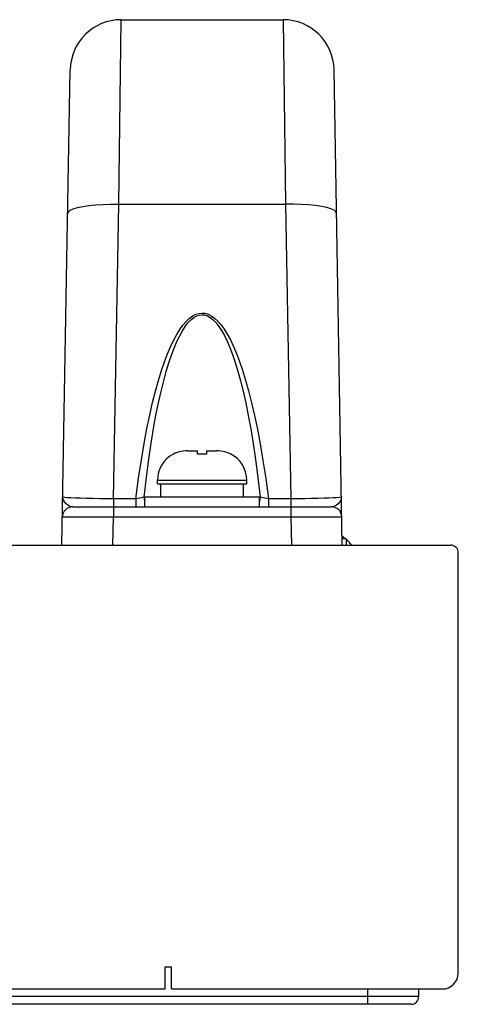
# Model space of a CAD drawing. Extents: x 0 to 3000, y 0 to 2000.
# Drawn here: x 1393 to 1427, y 1378 to 1455 of the extents above; entities that cross this region are included whole.
import ezdxf

# ---------------------------------------------------------------- set-up
doc = ezdxf.new("R2010")
doc.units = 0
doc.header["$LTSCALE"] = 165
doc.layers.get('0').update_dxf_attribs({"linetype": 'CONTINUOUS'})
for name, color, linetype in [('03_ALL_AXES', 7, 'CONTINUOUS'), ('09_ALL_ROUNDS', 7, 'CONTINUOUS'), ('20_ALL_FEATURES', 7, 'CONTINUOUS')]:
    doc.layers.add(name, color=color, linetype=linetype)

msp = doc.modelspace()

# ---------------------------------------------------------------- linework, layer by layer
at = {"color": 7, "linetype": 'CONTINUOUS'}
for p, q in [((459.653, 1414.089), (1426.653, 1414.089)), ((1427.253, 1380.539), (1427.253, 1413.489)), ((1404.253, 1381.039), (1404.753, 1381.039)), ((1404.253, 1379.289), (1404.253, 1381.039)), ((1404.753, 1379.289), (1404.753, 1381.039)), ((482.053, 1379.289), (1404.253, 1379.289)), ((1404.753, 1379.289), (1426.003, 1379.289)), ((1420.153, 1378.089), (1420.153, 1379.289)), ((1424.153, 1378.689), (1424.153, 1379.289)), ((1424.153, 1378.689), (462.153, 1378.689)), ((1423.553, 1378.089), (462.753, 1378.089))]:
    msp.add_line(p, q, dxfattribs=at)
for centre, radius, start, end in [((1426.653, 1413.489), 0.6, 0, 90), ((1426.003, 1380.539), 1.25, 270, 360), ((1423.553, 1378.689), 0.6, 270, 360)]:
    msp.add_arc(centre, radius, start, end, dxfattribs=at)
at = {"layer": '03_ALL_AXES', "color": 7, "linetype": 'CONTINUOUS'}
for p, q in [((1402.653, 1417.889), (1411.653, 1417.889)), ((1402.653, 1417.089), (1402.653, 1417.889)), ((1411.653, 1417.089), (1411.653, 1417.889)), ((1418.453, 1414.589), (1418.145, 1414.589)), ((1418.453, 1414.589), (1418.453, 1414.089))]:
    msp.add_line(p, q, dxfattribs=at)
at = {"layer": '09_ALL_ROUNDS', "color": 7, "linetype": 'CONTINUOUS'}
for p, q in [((1400.607, 1440.821), (1400.803, 1455.289)), ((1400.803, 1455.289), (1413.503, 1455.289)), ((1413.503, 1455.289), (1413.7, 1440.821)), ((1396.153, 1414.089), (1396.804, 1451.359)), ((1418.153, 1414.089), (1417.503, 1451.359)), ((1400.204, 1417.732), (1400.607, 1440.821)), ((1400.607, 1440.821), (1413.7, 1440.821)), ((1413.7, 1440.821), (1414.103, 1417.732)), ((1403.653, 1419.189), (1410.653, 1419.189)), ((1403.653, 1418.889), (1403.653, 1419.189)), ((1410.653, 1418.889), (1410.653, 1419.189)), ((1401.957, 1417.732), (1400.204, 1417.732)), ((1400.204, 1417.732), (1400.204, 1417.089)), ((1401.957, 1417.732), (1401.957, 1417.089)), ((1402.653, 1417.861), (1402.594, 1417.861)), ((1411.713, 1417.861), (1411.653, 1417.861)), ((1414.103, 1417.732), (1412.35, 1417.732)), ((1412.35, 1417.732), (1412.35, 1417.089)), ((1414.103, 1417.732), (1414.103, 1417.089)), ((1396.992, 1417.089), (1417.315, 1417.089)), ((1400.191, 1417.089), (1400.191, 1416.303)), ((1414.115, 1417.089), (1414.115, 1416.303)), ((1400.153, 1414.089), (1400.192, 1416.303)), ((1400.192, 1416.303), (1414.115, 1416.303)), ((1414.115, 1416.303), (1414.154, 1414.089))]:
    msp.add_line(p, q, dxfattribs=at)
for points in [[(1396.608, 1440.106), (1396.659, 1440.227), (1396.807, 1440.344), (1397.048, 1440.454), (1397.376, 1440.553), (1397.784, 1440.639), (1398.261, 1440.711), (1398.795, 1440.766), (1399.374, 1440.803), (1399.983, 1440.822), (1400.607, 1440.821)], [(1417.699, 1440.106), (1417.648, 1440.227), (1417.5, 1440.344), (1417.259, 1440.454), (1416.931, 1440.553), (1416.523, 1440.639), (1416.046, 1440.711), (1415.512, 1440.766), (1414.933, 1440.803), (1414.324, 1440.822), (1413.7, 1440.821)], [(1401.957, 1417.732), (1402.17, 1419.331), (1402.386, 1420.766), (1402.604, 1422.057), (1402.824, 1423.223), (1403.045, 1424.286), (1403.27, 1425.265), (1403.5, 1426.173), (1403.735, 1427.012), (1403.97, 1427.774), (1404.205, 1428.46), (1404.44, 1429.079), (1404.676, 1429.639), (1404.917, 1430.148), (1405.161, 1430.6), (1405.404, 1430.995), (1405.649, 1431.337), (1405.9, 1431.631), (1406.158, 1431.874), (1406.417, 1432.062), (1406.671, 1432.19), (1406.913, 1432.263), (1407.145, 1432.287), (1407.377, 1432.266), (1407.618, 1432.197), (1407.872, 1432.073), (1408.131, 1431.889), (1408.389, 1431.65), (1408.64, 1431.36), (1408.886, 1431.021), (1409.129, 1430.63), (1409.372, 1430.182), (1409.613, 1429.677), (1409.853, 1429.115), (1410.091, 1428.49), (1410.328, 1427.799), (1410.566, 1427.034), (1410.804, 1426.184), (1411.038, 1425.258), (1411.266, 1424.265), (1411.489, 1423.192), (1411.709, 1422.022), (1411.926, 1420.734), (1412.14, 1419.311), (1412.35, 1417.732)], [(1402.594, 1417.861), (1402.777, 1419.424), (1402.963, 1420.826), (1403.151, 1422.09), (1403.342, 1423.234), (1403.534, 1424.278), (1403.731, 1425.241), (1403.932, 1426.136), (1404.138, 1426.96), (1404.344, 1427.71), (1404.55, 1428.385), (1404.756, 1428.994), (1404.965, 1429.547), (1405.177, 1430.049), (1405.392, 1430.494), (1405.606, 1430.884), (1405.823, 1431.221), (1406.045, 1431.511), (1406.273, 1431.751), (1406.502, 1431.936), (1406.727, 1432.063), (1406.941, 1432.134), (1407.146, 1432.158), (1407.351, 1432.137), (1407.564, 1432.07), (1407.788, 1431.947), (1408.017, 1431.766), (1408.245, 1431.53), (1408.468, 1431.244), (1408.685, 1430.91), (1408.899, 1430.525), (1409.113, 1430.084), (1409.326, 1429.586), (1409.537, 1429.032), (1409.746, 1428.417), (1409.955, 1427.738), (1410.163, 1426.985), (1410.371, 1426.15), (1410.576, 1425.238), (1410.776, 1424.26), (1410.97, 1423.206), (1411.16, 1422.058), (1411.348, 1420.797), (1411.533, 1419.404), (1411.713, 1417.861)], [(1400.204, 1417.732), (1399.651, 1417.731), (1399.1, 1417.734), (1398.567, 1417.74), (1398.068, 1417.749), (1397.612, 1417.761), (1397.208, 1417.775), (1396.863, 1417.792), (1396.585, 1417.81), (1396.382, 1417.831), (1396.26, 1417.853), (1396.219, 1417.875)], [(1396.357, 1417.482), (1396.278, 1417.614), (1396.233, 1417.744), (1396.219, 1417.875)], [(1396.992, 1417.089), (1396.882, 1417.103), (1396.757, 1417.149), (1396.622, 1417.227), (1396.484, 1417.339), (1396.357, 1417.482)], [(1402.594, 1417.861), (1402.487, 1417.829), (1402.365, 1417.799), (1402.233, 1417.773), (1402.095, 1417.75), (1401.957, 1417.732)], [(1402.594, 1417.861), (1402.613, 1417.687), (1402.653, 1417.548)], [(1411.713, 1417.861), (1411.693, 1417.687), (1411.653, 1417.548)], [(1412.35, 1417.732), (1412.212, 1417.75), (1412.074, 1417.773), (1411.941, 1417.799), (1411.82, 1417.829), (1411.713, 1417.861)], [(1418.087, 1417.875), (1418.047, 1417.853), (1417.924, 1417.831), (1417.722, 1417.81), (1417.444, 1417.792), (1417.099, 1417.775), (1416.695, 1417.761), (1416.239, 1417.749), (1415.739, 1417.74), (1415.207, 1417.734), (1414.656, 1417.731), (1414.103, 1417.732)], [(1417.95, 1417.482), (1417.823, 1417.339), (1417.685, 1417.227), (1417.55, 1417.149), (1417.425, 1417.103), (1417.315, 1417.089)], [(1418.087, 1417.875), (1418.074, 1417.744), (1418.029, 1417.614), (1417.95, 1417.482)], [(1396.192, 1416.303), (1396.233, 1416.305), (1396.354, 1416.306), (1396.553, 1416.307), (1396.827, 1416.308), (1397.169, 1416.308), (1397.572, 1416.308), (1398.029, 1416.308), (1398.53, 1416.307)], [(1398.53, 1416.307), (1399.622, 1416.305), (1400.192, 1416.303)], [(1414.115, 1416.303), (1415.242, 1416.306), (1415.777, 1416.307), (1416.278, 1416.308), (1416.734, 1416.308), (1417.138, 1416.308), (1417.48, 1416.308), (1417.753, 1416.307), (1417.953, 1416.306), (1418.074, 1416.305), (1418.115, 1416.303)]]:
    msp.add_lwpolyline(points, dxfattribs=at)
for centre, radius, start, end in [((1400.803, 1451.289), 4, 90, 178.99999), ((1413.503, 1451.289), 4, 1, 90), ((1396.992, 1416.289), 0.8, 89.99989, 179.00039), ((1417.315, 1416.289), 0.8, 0.99961, 90.00011)]:
    msp.add_arc(centre, radius, start, end, dxfattribs=at)
at = {"layer": '20_ALL_FEATURES', "color": 7, "linetype": 'CONTINUOUS'}
for p, q in [((1406.006, 1421.489), (1406.803, 1421.489)), ((1406.803, 1421.221), (1406.803, 1421.489)), ((1407.503, 1421.489), (1408.301, 1421.489)), ((1407.503, 1421.489), (1407.503, 1421.221)), ((1404.903, 1421.221), (1404.903, 1421.235)), ((1409.403, 1421.235), (1409.403, 1421.221)), ((1403.653, 1418.889), (1410.653, 1418.889)), ((1403.903, 1417.889), (1403.903, 1418.889)), ((1410.403, 1417.889), (1410.403, 1418.889))]:
    msp.add_line(p, q, dxfattribs=at)
for points in [[(1406.006, 1421.489), (1405.842, 1421.483), (1405.679, 1421.467), (1405.518, 1421.44), (1405.359, 1421.401), (1405.203, 1421.352), (1405.051, 1421.292), (1404.903, 1421.221)], [(1409.403, 1421.221), (1409.256, 1421.292), (1409.104, 1421.352), (1408.948, 1421.401), (1408.789, 1421.44), (1408.628, 1421.467), (1408.465, 1421.483), (1408.301, 1421.489)], [(1407.503, 1421.221), (1407.27, 1421.234), (1407.037, 1421.234), (1406.803, 1421.221)]]:
    msp.add_lwpolyline(points, dxfattribs=at)
for centre, radius, start, end in [((1405.953, 1419.189), 2.3, 117.16289, 180), ((1408.353, 1419.189), 2.3, 0, 62.83711), ((1415.653, 1411.318), 4.271, 50.2035, 54.26135), ((1415.653, 1411.318), 4.271, 40.44972, 48.79433)]:
    msp.add_arc(centre, radius, start, end, dxfattribs=at)

doc.saveas('drawing.dxf')
